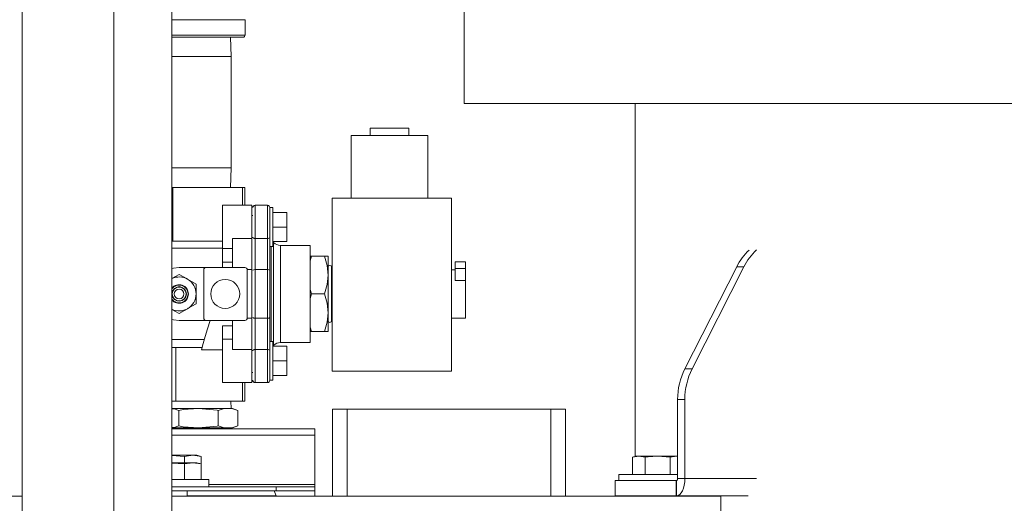
# Model space of a CAD drawing. Units: inches. Extents: x 1 to 15.3, y 0.6 to 10.4.
# Drawn here: x 7.5 to 8, y 6.2 to 6.5 of the extents above; entities that cross this region are included whole.
import ezdxf

# ---------------------------------------------------------------- set-up
doc = ezdxf.new("R2010")
doc.units = ezdxf.units.IN
doc.header["$MEASUREMENT"] = 0
doc.layers.add('FORMAT', color=7, linetype='Continuous')
doc.styles.add('SLDTEXTSTYLE0', font='TXT', dxfattribs={"width": 0.605})
doc.dimstyles.new('SLDDIMSTYLE0', dxfattribs={"dimtxt": 0.08, "dimasz": 0.13, "dimexe": 0, "dimexo": 0.0625, "dimgap": 0.02, "dimtad": 0, "dimtih": 1, "dimtoh": 1, "dimdec": 6, "dimlfac": 24, "dimrnd": 1e-09, "dimzin": 12, "dimdsep": 46, "dimlunit": 5, "dimtxsty": 'SLDTEXTSTYLE0', "dimsah": 1, "dimcen": 0.09, "dimadec": 0, "dimazin": 3, "dimtfac": 1, "dimtdec": 1, "dimtofl": 0, "dimtmove": 0, "dimatfit": 3, "dimfxl": 0, "dimfrac": 2, "dimtolj": 1, "dimtzin": 12, "dimarcsym": 0})

# ---------------------------------------------------------------- blocks, each defined once
blk = doc.blocks.new('_D_12')
at = {"layer": 'FORMAT'}
for p, q in [((7.152934431687993, 7.448059239298792), (7.152934431687993, 8.091534448150531)), ((9.51183859835464, 4.475798822632124), (9.51183859835464, 8.091534448150531)), ((7.152934431687993, 7.96653444815053), (7.562523363143881, 7.96653444815053)), ((7.674042088987701, 7.966423340267392), (7.655708755463435, 7.966423340267392)), ((7.655708755463435, 7.966423340267392), (7.655708755463435, 7.843645563606745)), ((7.964319862340759, 7.966423340267392), (7.982653195865026, 7.966423340267392)), ((7.982653195865026, 7.966423340267392), (7.982653195865026, 7.843645563606745)), ((9.51183859835464, 7.96653444815053), (8.075838588184581, 7.96653444815053)), ((7.655708755463435, 7.843645563606745), (7.674042088987701, 7.843645563606745)), ((7.982653195865026, 7.843645563606745), (7.964319862340759, 7.843645563606745))]:
    blk.add_line(p, q, dxfattribs=at)
for points in [[(7.152934431687993, 7.96653444815053), (7.282934431687993, 7.946534448150531), (7.282934431687993, 7.98653444815053)], [(9.51183859835464, 7.96653444815053), (9.381838598354639, 7.98653444815053), (9.381838598354639, 7.946534448150531)]]:
    blk.add_solid(points, dxfattribs=at)
at = {"layer": 'FORMAT', "char_height": 0.08, "attachment_point": 1, "style": 'SLDTEXTSTYLE0'}
for s, insert in [('56 5/8', (7.666403195149521, 8.087882082661036)), ('1438', (7.6969587567524, 7.946770980496862))]:
    blk.add_mtext(s, dxfattribs=dict(at, insert=insert))
blk = doc.blocks.new('_D_13')
at = {"layer": 'FORMAT'}
for p, q in [((6.715255265021336, 6.520975905965457), (6.715255265021309, 8.275411751479066)), ((9.51183859835464, 4.475798822632124), (9.511838598354581, 8.27541175147911)), ((6.715255265021311, 8.150411751479066), (8.068328419228582, 8.150411751479085)), ((8.179847145072403, 8.150300643595951), (8.161513811548136, 8.150300643595951)), ((8.161513811548136, 8.150300643595951), (8.161513811548136, 8.027522866935305)), ((8.470124918425462, 8.150300643595951), (8.488458251949728, 8.150300643595951)), ((8.488458251949728, 8.150300643595951), (8.488458251949728, 8.027522866935305)), ((9.511838598354583, 8.150411751479108), (8.581643644269281, 8.150411751479094)), ((8.161513811548136, 8.027522866935305), (8.179847145072403, 8.027522866935305)), ((8.488458251949728, 8.027522866935305), (8.470124918425462, 8.027522866935305))]:
    blk.add_line(p, q, dxfattribs=at)
for points in [[(6.715255265021311, 8.150411751479066), (6.845255265021311, 8.130411751479068), (6.845255265021311, 8.170411751479067)], [(9.511838598354583, 8.150411751479108), (9.381838598354582, 8.170411751479106), (9.381838598354582, 8.130411751479107)]]:
    blk.add_solid(points, dxfattribs=at)
at = {"layer": 'FORMAT', "char_height": 0.08, "attachment_point": 1, "style": 'SLDTEXTSTYLE0'}
for s, insert in [('67 1/8', (8.172208251234224, 8.271759385989595)), ('1705', (8.202763812837102, 8.130648283825423))]:
    blk.add_mtext(s, dxfattribs=dict(at, insert=insert))
blk = doc.blocks.new('_D_14')
at = {"layer": 'FORMAT'}
for p, q in [((6.496213598354668, 6.303736322632123), (6.496213598354668, 8.473942629514806)), ((9.51183859835464, 4.475798822632124), (9.51183859835464, 8.473942629514806)), ((6.496213598354668, 8.348942629514804), (7.505093908088314, 8.348942629514804)), ((7.616612633932133, 8.348831521631666), (7.598279300407866, 8.348831521631666)), ((7.598279300407866, 8.348831521631666), (7.598279300407866, 8.226053744971018)), ((7.906890407285192, 8.348831521631666), (7.925223740809458, 8.348831521631666)), ((7.925223740809458, 8.348831521631666), (7.925223740809458, 8.226053744971018)), ((9.51183859835464, 8.348942629514804), (8.018409133129014, 8.348942629514804)), ((7.598279300407866, 8.226053744971018), (7.616612633932133, 8.226053744971018)), ((7.925223740809458, 8.226053744971018), (7.906890407285192, 8.226053744971018))]:
    blk.add_line(p, q, dxfattribs=at)
for points in [[(6.496213598354668, 8.348942629514804), (6.626213598354668, 8.328942629514804), (6.626213598354668, 8.368942629514803)], [(9.51183859835464, 8.348942629514804), (9.381838598354639, 8.368942629514803), (9.381838598354639, 8.328942629514804)]]:
    blk.add_solid(points, dxfattribs=at)
at = {"layer": 'FORMAT', "char_height": 0.08, "attachment_point": 1, "style": 'SLDTEXTSTYLE0'}
for s, insert in [('72 3/8', (7.608973740093953, 8.470290264025309)), ('1838', (7.639529301696832, 8.329179161861136))]:
    blk.add_mtext(s, dxfattribs=dict(at, insert=insert))

msp = doc.modelspace()

# ---------------------------------------------------------------- linework, layer by layer
at = {"color": 7, "linetype": 'Continuous', "lineweight": 15}
for p, q in [((7.49621357175942, 6.911174038337736), (7.49621357175942, 4.507423995552239)), ((7.545426221028475, 6.911174038337736), (7.545426221028475, 4.507423995552239)), ((7.576594189862328, 6.761391750857724), (7.576594189862328, 5.796961318707041)), ((7.733505274989861, 6.678664297643435), (7.733505274989861, 6.464544584505965)), ((7.615915753394049, 6.509464154480148), (7.576594189862328, 6.509464154480148)), ((7.615915753394049, 6.501130846302791), (7.615915753394049, 6.509464154480148)), ((7.576594189862328, 6.501130846302791), (7.615915753394049, 6.501130846302791)), ((7.576594189862328, 6.500089329445593), (7.614874089871878, 6.500089329445593)), ((7.608415746701432, 6.489764310943311), (7.608094305970298, 6.500089329445593)), ((7.576594189862328, 6.489764310943311), (7.608415746701432, 6.489764310943311)), ((7.608415746701432, 6.429889215958851), (7.608415746701432, 6.489764310943311)), ((7.733505274989861, 6.464544584505965), (8.734453305286134, 6.464544584505965)), ((7.825276090401124, 6.464544584505965), (7.825276090401124, 6.275064000068513)), ((7.682999089552736, 6.451230924973164), (7.682999089552736, 6.447272535145264)), ((7.703832457772777, 6.451230924973164), (7.682999089552736, 6.451230924973164)), ((7.703832457772777, 6.447272535145264), (7.703832457772777, 6.451230924973164)), ((7.672790767480143, 6.447272535145264), (7.672790767480143, 6.413730842621758)), ((7.714040779845369, 6.447272535145264), (7.672790767480143, 6.447272535145264)), ((7.714040779845369, 6.413730842621758), (7.714040779845369, 6.447272535145264)), ((7.576594189862328, 6.429889215958851), (7.608415746701432, 6.429889215958851)), ((7.60808780382319, 6.419355933195789), (7.608415746701432, 6.429889215958851)), ((7.577040784703226, 6.419355933195789), (7.576594189862328, 6.419355933195789)), ((7.614540769277983, 6.419355933195789), (7.577040784703226, 6.419355933195789)), ((7.577040784703226, 6.419355933195789), (7.577040784703226, 6.390605883096597)), ((7.615790745949256, 6.419355933195789), (7.614540769277983, 6.419355933195789)), ((7.614540769277983, 6.409839723127859), (7.614540769277983, 6.419355933195789)), ((7.615790745949256, 6.419355933195789), (7.615790745949256, 6.409839723127859)), ((7.726707451296678, 6.413730842621758), (7.662582445407551, 6.413730842621758)), ((7.662582445407551, 6.320814280446258), (7.662582445407551, 6.413730842621758)), ((7.726707451296678, 6.320814280446258), (7.726707451296678, 6.413730842621758)), ((7.619540773739725, 6.409839723127859), (7.603707458869753, 6.409839723127859)), ((7.603707458869753, 6.409839723127859), (7.603707458869753, 6.386591173919305)), ((7.619540773739725, 6.392115554545634), (7.619540773739725, 6.409839723127859)), ((7.627915783657564, 6.409839723127859), (7.621249078449689, 6.409839723127859)), ((7.621249078449689, 6.409839723127859), (7.621249078449689, 6.392115554545634)), ((7.627915783657564, 6.409839723127859), (7.627915783657564, 6.392115554545634)), ((7.630832412186644, 6.408589550903288), (7.629165760328838, 6.408589550903288)), ((7.629165760328838, 6.408589550903288), (7.629165760328838, 6.392764400383444)), ((7.630832412186644, 6.387756280459895), (7.630832412186644, 6.408589550903288)), ((7.638374120619741, 6.405985563206998), (7.630832412186644, 6.405985563206998)), ((7.638374120619741, 6.39817301345824), (7.638374120619741, 6.405985563206998)), ((7.619999101778414, 6.404376746236634), (7.619540773739725, 6.404376746236634)), ((7.630832412186644, 6.39817301345824), (7.638374120619741, 6.39817301345824)), ((7.638374120619741, 6.390360463709481), (7.638374120619741, 6.39817301345824)), ((7.577040784703226, 6.390605883096597), (7.576594189862328, 6.390605883096597)), ((7.577040784703226, 6.390605883096597), (7.603707458869753, 6.390605883096597)), ((7.609124089629705, 6.392115554545634), (7.619540773739725, 6.392115554545634)), ((7.609124089629705, 6.376439220084431), (7.609124089629705, 6.392115554545634)), ((7.619540773739725, 6.375334539512462), (7.619540773739725, 6.392115554545634)), ((7.619999101778414, 6.392764595936741), (7.619999101778414, 6.392461488327155)), ((7.621249078449689, 6.392115554545634), (7.627915783657564, 6.392115554545634)), ((7.621249078449689, 6.375334539512462), (7.621249078449689, 6.392115554545634)), ((7.627915783657564, 6.392115554545634), (7.627915783657564, 6.375334539512462)), ((7.629165760328838, 6.392764400383444), (7.629165760328838, 6.374976676979854)), ((7.630832412186644, 6.390360463709481), (7.638374120619741, 6.390360463709481)), ((7.631212470018406, 6.389936308609356), (7.630832412186644, 6.390351077151249)), ((7.631212470018406, 6.334608805535172), (7.631212470018406, 6.389936308609356)), ((7.603707458869753, 6.386764629693308), (7.576594189862328, 6.386764629693308)), ((7.603707458869753, 6.386591173919305), (7.609124089629705, 6.386591173919305)), ((7.603707458869753, 6.379353746415574), (7.603707458869753, 6.386591173919305)), ((7.629165760328838, 6.387756280459895), (7.630832412186644, 6.387756280459895)), ((7.62982257496348, 6.387756280459895), (7.62982257496348, 6.336788833684635)), ((7.650915784626256, 6.388314194014829), (7.634898845210863, 6.388314194014829)), ((7.634898845210863, 6.388314194014829), (7.634898845210863, 6.336230920129699)), ((7.650915784626256, 6.336230920129699), (7.650915784626256, 6.388314194014829)), ((7.609124089629705, 6.379353746415574), (7.603707458869753, 6.379353746415574)), ((7.603707458869753, 6.376439220084431), (7.603707458869753, 6.379353746415574)), ((7.651638158503554, 6.382480839180021), (7.650915784626256, 6.382480839180021)), ((7.65091583351458, 6.380088831257145), (7.651638158503554, 6.382480839180021)), ((7.658610855732138, 6.382480839180021), (7.651638158503554, 6.382480839180021)), ((7.660415763770575, 6.382480839180021), (7.658610855732138, 6.382480839180021)), ((7.660415763770575, 6.382480839180021), (7.660415763770575, 6.372376795902791)), ((7.73424911084145, 6.379439203206148), (7.728582416303588, 6.379439203206148)), ((7.728582416303588, 6.379439203206148), (7.728582416303588, 6.375873093291043)), ((7.73424911084145, 6.379439203206148), (7.73424911084145, 6.375873093291043)), ((7.580499095863632, 6.376439220084431), (7.594957426617539, 6.376439220084431)), ((7.593707449946265, 6.375189243413158), (7.593707449946265, 6.349355870731372)), ((7.594957426617539, 6.376439220084431), (7.615790745949256, 6.376439220084431)), ((7.619540773739725, 6.375334539512462), (7.617032313828781, 6.375334539512462)), ((7.617040771508854, 6.375189243413158), (7.617040771508854, 6.349355870731372)), ((7.619540773739725, 6.349210574632067), (7.619540773739725, 6.375334539512462)), ((7.627915783657564, 6.375334539512462), (7.621249078449689, 6.375334539512462)), ((7.621249078449689, 6.375334539512462), (7.621249078449689, 6.349210574632067)), ((7.627915783657564, 6.375334539512462), (7.627915783657564, 6.349210574632067)), ((7.629165760328838, 6.374976676979854), (7.629165760328838, 6.349568437164675)), ((7.662374083370123, 6.376605831493055), (7.662374083370123, 6.347939282651474)), ((7.728582416303588, 6.37527254911747), (7.726707451296678, 6.37527254911747)), ((7.728582416303588, 6.375873093291043), (7.728582416303588, 6.369416705653562)), ((7.73424911084145, 6.375873093291043), (7.728582416303588, 6.375873093291043)), ((7.73424911084145, 6.369416901206858), (7.73424911084145, 6.375873093291043)), ((7.879787989563903, 6.376899356991113), (7.851932644684558, 6.322062301584567)), ((7.883689375605869, 6.376899356991113), (7.855834079614849, 6.322062301584567)), ((7.883689375605869, 6.376899356991113), (7.879787989563903, 6.376899356991113)), ((7.580499095863632, 6.372797235490281), (7.576594189862328, 6.37054270153485)), ((7.589613688348859, 6.367534896281273), (7.585056416550408, 6.370166065885777)), ((7.660415763770575, 6.372376795902791), (7.660415763770575, 6.352168318241738)), ((7.73424911084145, 6.369416901206858), (7.728582416303588, 6.369416705653562)), ((7.73424911084145, 6.369416901206858), (7.73424911084145, 6.349272565027059)), ((7.589613688348859, 6.362272557072265), (7.589613688348859, 6.367534896281273)), ((7.651638158503554, 6.362272557072265), (7.650915784626256, 6.364664760548436)), ((7.589613688348859, 6.357010217863256), (7.589613688348859, 6.362272557072265)), ((7.650915784626256, 6.359880353596092), (7.651638158503554, 6.362272557072265)), ((7.651638158503554, 6.362272557072265), (7.658610855732138, 6.362272557072265)), ((7.576594189862328, 6.354002412609679), (7.580499095863632, 6.351747878654248)), ((7.580499095863632, 6.351747878654248), (7.585056416550408, 6.354379048258751)), ((7.594957426617539, 6.348105894060097), (7.580499095863632, 6.348105894060097)), ((7.615790745949256, 6.348105894060097), (7.594957426617539, 6.348105894060097)), ((7.609124089629705, 6.332429559598896), (7.609124089629705, 6.348105894060097)), ((7.617032313828781, 6.349210574632067), (7.619540773739725, 6.349210574632067)), ((7.619540773739725, 6.332429559598896), (7.619540773739725, 6.349210574632067)), ((7.621249078449689, 6.332429559598896), (7.621249078449689, 6.349210574632067)), ((7.621249078449689, 6.349210574632067), (7.627915783657564, 6.349210574632067)), ((7.627915783657564, 6.349210574632067), (7.627915783657564, 6.332429559598896)), ((7.629165760328838, 6.349568437164675), (7.629165760328838, 6.331780713761084)), ((7.660415763770575, 6.352168318241738), (7.660415763770575, 6.342064274964508)), ((7.726707451296678, 6.349272565027059), (7.73424911084145, 6.349272565027059)), ((7.603707458869753, 6.345191367728955), (7.609124089629705, 6.345191367728955)), ((7.603707458869753, 6.337953940225224), (7.603707458869753, 6.345191367728955)), ((7.650915784626256, 6.342064274964508), (7.651638158503554, 6.342064274964508)), ((7.651638158503554, 6.342064274964508), (7.65091583351458, 6.344456478440681)), ((7.651638158503554, 6.342064274964508), (7.658610855732138, 6.342064274964508)), ((7.658610855732138, 6.342064274964508), (7.660415763770575, 6.342064274964508)), ((7.576594189862328, 6.337780484451222), (7.594052894844545, 6.337780484451222)), ((7.603707458869753, 6.337953940225224), (7.603707458869753, 6.314705586569967)), ((7.609124089629705, 6.337953940225224), (7.603707458869753, 6.337953940225224)), ((7.630832412186644, 6.336788833684635), (7.629165760328838, 6.336788833684635)), ((7.630832412186644, 6.31595556324124), (7.630832412186644, 6.336788833684635)), ((7.578707436561033, 6.333522506973074), (7.576594189862328, 6.333522506973074)), ((7.59280066931036, 6.333522506973074), (7.578707436561033, 6.333522506973074)), ((7.578707436561033, 6.333522506973074), (7.578707436561033, 6.304772652427181)), ((7.603707458869753, 6.332351533833589), (7.592456251066888, 6.332351533833589)), ((7.619540773739725, 6.332429559598896), (7.609124089629705, 6.332429559598896)), ((7.619540773739725, 6.314705586569967), (7.619540773739725, 6.332429559598896)), ((7.619999101778414, 6.332083625817375), (7.619999101778414, 6.331780518207789)), ((7.627915783657564, 6.332429559598896), (7.621249078449689, 6.332429559598896)), ((7.621249078449689, 6.332429559598896), (7.621249078449689, 6.314705586569967)), ((7.627915783657564, 6.332429559598896), (7.627915783657564, 6.314705586569967)), ((7.629165760328838, 6.331780713761084), (7.629165760328838, 6.31595556324124)), ((7.630832412186644, 6.334194232546576), (7.631212470018406, 6.334608805535172)), ((7.630832412186644, 6.334184650435048), (7.638374120619741, 6.334184650435048)), ((7.634898845210863, 6.336230920129699), (7.650915784626256, 6.336230920129699)), ((7.638374120619741, 6.32637210068629), (7.638374120619741, 6.334184650435048)), ((7.630832412186644, 6.32637210068629), (7.638374120619741, 6.32637210068629)), ((7.638374120619741, 6.318559746490826), (7.638374120619741, 6.32637210068629)), ((7.662582445407551, 6.320814280446258), (7.726707451296678, 6.320814280446258)), ((7.855834079614849, 6.322062301584567), (7.851932644684558, 6.322062301584567)), ((7.619540773739725, 6.320168367907895), (7.619999101778414, 6.320168367907895)), ((7.629165760328838, 6.31595556324124), (7.630832412186644, 6.31595556324124)), ((7.630832412186644, 6.318559746490826), (7.638374120619741, 6.318559746490826)), ((7.603707458869753, 6.314705586569967), (7.619540773739725, 6.314705586569967)), ((7.614540769277983, 6.304772652427181), (7.614540769277983, 6.314705586569967)), ((7.615790745949256, 6.314705586569967), (7.615790745949256, 6.304772652427181)), ((7.621249078449689, 6.314705586569967), (7.627915783657564, 6.314705586569967)), ((7.848065382692831, 6.305658117753765), (7.848065382692831, 6.263284456146809)), ((7.851966817623122, 6.305658117753765), (7.848065382692831, 6.305658117753765)), ((7.851966817623122, 6.305658117753765), (7.851966817623122, 6.263284456146809)), ((7.576594189862328, 6.304772652427181), (7.578707436561033, 6.304772652427181)), ((7.590915779973653, 6.300814262599283), (7.576594189862328, 6.300814262599283)), ((7.578707436561033, 6.304772652427181), (7.587832735589244, 6.304772652427181)), ((7.58039115044396, 6.299787803345915), (7.58039115044396, 6.291423988854303)), ((7.587832735589244, 6.304772652427181), (7.59399882435806, 6.304772652427181)), ((7.590915779973653, 6.300814262599283), (7.606702699824029, 6.300814262599283)), ((7.59399882435806, 6.304772652427181), (7.614540769277983, 6.304772652427181)), ((7.601440360615022, 6.299787803345915), (7.601440360615022, 6.291423988854303)), ((7.609144916055784, 6.300814262599283), (7.606702699824029, 6.300814262599283)), ((7.608415746701432, 6.300814262599283), (7.608292548124633, 6.304772652427181)), ((7.611964990144713, 6.299787803345915), (7.609144916055784, 6.300814262599283)), ((7.611964990144713, 6.299787803345915), (7.611964990144713, 6.291423988854303)), ((7.614540769277983, 6.304772652427181), (7.615790745949256, 6.304772652427181)), ((7.662880273078131, 6.300403014016728), (7.662880273078131, 6.253736370891549)), ((7.670692773938566, 6.300403014016728), (7.662880273078131, 6.300403014016728)), ((7.780067785984649, 6.300403014016728), (7.670692773938566, 6.300403014016728)), ((7.670692773938566, 6.300403014016728), (7.670692773938566, 6.253736370891549)), ((7.787880286845084, 6.300403014016728), (7.780067785984649, 6.300403014016728)), ((7.780067785984649, 6.300403014016728), (7.780067785984649, 6.253736370891549)), ((7.787880286845084, 6.300403014016728), (7.787880286845084, 6.253736370891549)), ((7.590915779973653, 6.290397529600938), (7.576592869877576, 6.290397529600938)), ((7.576594189862328, 6.289943454846448), (7.653415786857129, 6.289943454846448)), ((7.606702699824029, 6.290397529600938), (7.590915779973653, 6.290397529600938)), ((7.605238690069728, 6.289943454846448), (7.605238690069728, 6.290397529600938)), ((7.609144916055784, 6.290397529600938), (7.606702699824029, 6.290397529600938)), ((7.609144916055784, 6.290397529600938), (7.611964990144713, 6.291423988854303)), ((7.653415786857129, 6.289943454846448), (7.653415786857129, 6.286501716827921)), ((7.576594189862328, 6.286501716827921), (7.653415786857129, 6.286501716827921)), ((7.653415786857129, 6.286501716827921), (7.653415786857129, 6.25998508092814)), ((7.576594189862328, 6.275672561927243), (7.58786822851256, 6.275672561927243)), ((7.576594189862328, 6.275499106153241), (7.583356618408843, 6.274979521044422)), ((7.583356618408843, 6.274979521044422), (7.583358231723539, 6.274979521044422)), ((7.583356618408843, 6.271714172099345), (7.583356618408843, 6.274979521044422)), ((7.583358231723539, 6.274979521044422), (7.58786822851256, 6.275672561927243)), ((7.583358231723539, 6.271714172099345), (7.583358231723539, 6.274979521044422)), ((7.58786822851256, 6.275672561927243), (7.592378274189905, 6.274979521044422)), ((7.58786822851256, 6.275672561927243), (7.58996162655167, 6.275672561927243)), ((7.592378274189905, 6.274979521044422), (7.58996162655167, 6.275672561927243)), ((7.592378274189905, 6.271021326769819), (7.592378274189905, 6.274979521044422)), ((7.825640699522463, 6.275168621082143), (7.823827773798868, 6.274648840420027)), ((7.823827773798868, 6.274648840420027), (7.827210699163471, 6.275168621082143)), ((7.823827773798868, 6.265403080561168), (7.823827773798868, 6.274648840420027)), ((7.825640699522463, 6.275168621082143), (7.827210699163471, 6.275168621082143)), ((7.827210699163471, 6.275168621082143), (7.830593624528073, 6.274648840420027)), ((7.827210699163471, 6.275168621082143), (7.837359426368953, 6.275168621082143)), ((7.830593624528073, 6.265403080561168), (7.830593624528073, 6.274648840420027)), ((7.837359426368953, 6.275168621082143), (7.844125277098157, 6.274648840420027)), ((7.837359426368953, 6.275168621082143), (7.847508153574434, 6.275168621082143)), ((7.844125277098157, 6.274648840420027), (7.847508153574434, 6.275168621082143)), ((7.844125277098157, 6.265403080561168), (7.844125277098157, 6.274648840420027)), ((7.847508153574434, 6.275168621082143), (7.848065382692831, 6.275082968738273)), ((7.847508153574434, 6.275168621082143), (7.848065382692831, 6.275168621082143)), ((7.576594189862328, 6.271714172099345), (7.58786822851256, 6.271714172099345)), ((7.576594189862328, 6.271540716325342), (7.583356618408843, 6.271021326769819)), ((7.583356618408843, 6.271021326769819), (7.583358231723539, 6.271021326769819)), ((7.583356618408843, 6.262651645679311), (7.583356618408843, 6.271021326769819)), ((7.583358231723539, 6.271021326769819), (7.58786822851256, 6.271714172099345)), ((7.583358231723539, 6.262651645679311), (7.583358231723539, 6.271021326769819)), ((7.58786822851256, 6.271714172099345), (7.592378274189905, 6.271021326769819)), ((7.58786822851256, 6.271714172099345), (7.58996162655167, 6.271714172099345)), ((7.592378274189905, 6.271021326769819), (7.58996162655167, 6.271714172099345)), ((7.592378274189905, 6.262651645679311), (7.592378274189905, 6.271021326769819)), ((7.576594189862328, 6.262651645679311), (7.596461622574272, 6.262651645679311)), ((7.596461622574272, 6.258693451404709), (7.596461622574272, 6.262651645679311)), ((7.816526107037236, 6.265403080561168), (7.816526107037236, 6.262076132327691)), ((7.816526107037236, 6.265403080561168), (7.848065382692831, 6.265403080561168)), ((7.848065382692831, 6.263284456146809), (7.851966817623122, 6.263284456146809)), ((7.890431515497872, 6.263284456146809), (7.851966817623122, 6.263284456146809)), ((7.576594189862328, 6.258693451404709), (7.632582418637087, 6.258693451404709)), ((7.596461622574272, 6.25998508092814), (7.653415786857129, 6.25998508092814)), ((7.632582418637087, 6.256543342909612), (7.632582418637087, 6.258693451404709)), ((7.632582418637087, 6.258693451404709), (7.653415786857129, 6.258693451404709)), ((7.653415786857129, 6.25998508092814), (7.653415786857129, 6.258693451404709)), ((7.653415786857129, 6.258693451404709), (7.653415786857129, 6.256543342909612)), ((7.814455050962252, 6.253867782706802), (7.814455050962252, 6.262076132327691)), ((7.814455050962252, 6.262076132327691), (7.84726346751218, 6.262076132327691)), ((7.84726346751218, 6.253867782706802), (7.84726346751218, 6.262076132327691)), ((7.84726346751218, 6.262076132327691), (7.84749104266099, 6.262076132327691)), ((7.84749104266099, 6.253867782706802), (7.84749104266099, 6.262076132327691)), ((7.49621357175942, 6.253736370891549), (7.382998968513067, 6.253736370891549)), ((7.576594189862328, 6.256543342909612), (7.632582418637087, 6.256543342909612)), ((7.871213613060276, 6.253736370891549), (7.576594189862328, 6.253736370891549)), ((7.584753260052498, 6.253736370891549), (7.584753260052498, 6.256543342909612)), ((7.632582418637087, 6.253939159660026), (7.584753260052498, 6.253939159660026)), ((7.632582418637087, 6.253939159660026), (7.631596976687663, 6.256543342909612)), ((7.653415786857129, 6.256543342909612), (7.632582418637087, 6.256543342909612)), ((7.632582418637087, 6.253736370891549), (7.632582418637087, 6.253939159660026)), ((7.653415786857129, 6.253736370891549), (7.653415786857129, 6.256543342909612)), ((7.814455050962252, 6.253867782706802), (7.84726346751218, 6.253867782706802)), ((7.825276090401124, 6.253867782706802), (7.825276090401124, 6.253736370891549)), ((7.829546925508518, 6.253867782706802), (7.829546925508518, 6.253736370891549)), ((7.845171927229387, 6.253736370891549), (7.845171927229387, 6.253867782706802)), ((7.84726346751218, 6.253867782706802), (7.84749104266099, 6.253867782706802)), ((7.84749104266099, 6.253867782706802), (7.885878399206971, 6.253867782706802)), ((7.871213613060276, 6.253736370891549), (7.871213613060276, 6.243319637893205))]:
    msp.add_line(p, q, dxfattribs=at)
at = {"color": 7, "linetype": 'Continuous', "lineweight": 15, "flags": 128}
for points in [[(7.658610855732138, 6.382480839180021), (7.659920378382199, 6.377530603032239), (7.660415763770575, 6.372376795902791)], [(7.576594189862328, 6.375890497534431), (7.57755367211164, 6.376129659216061), (7.580499095863632, 6.376439220084431)], [(7.585056416550408, 6.370166065885777), (7.58473243362642, 6.370353014837238), (7.580499095863632, 6.372797235490281)], [(7.660415763770575, 6.372376795902791), (7.659939347051959, 6.367324676487527), (7.658610855732138, 6.362272557072265)], [(7.658610855732138, 6.362272557072265), (7.659920378382199, 6.357322320924482), (7.660415763770575, 6.352168318241738)], [(7.585056416550408, 6.354379048258751), (7.585380350586072, 6.354566192763509), (7.589613688348859, 6.357010217863256)], [(7.580499095863632, 6.348105894060097), (7.57755367211164, 6.348415454928468), (7.576594189862328, 6.348654812163393)], [(7.597089544209357, 6.348105894060097), (7.595762715092555, 6.34359428395638), (7.594533907065629, 6.339416092223208), (7.593425168762757, 6.335646020219846), (7.592456251066888, 6.332351533833589)], [(7.660415763770575, 6.352168318241738), (7.659939347051959, 6.347116394379772), (7.658610855732138, 6.342064274964508)], [(7.576594189862328, 6.300663295454378), (7.577759980839455, 6.300543225730324), (7.58039115044396, 6.299787803345915)], [(7.58039115044396, 6.299787803345915), (7.582737790002046, 6.300177149959262), (7.590915779973653, 6.300814262599283)], [(7.590915779973653, 6.300814262599283), (7.600992690230992, 6.299867980197484), (7.601440360615022, 6.299787803345915)], [(7.601440360615022, 6.299787803345915), (7.604049872691936, 6.3005389235578), (7.606702699824029, 6.300814262599283)], [(7.606702699824029, 6.300814262599283), (7.609333820540209, 6.300543225730324), (7.611964990144713, 6.299787803345915)], [(7.58039115044396, 6.291423988854303), (7.577781638367044, 6.290672868642419), (7.576594189862328, 6.290549670065619)], [(7.590915779973653, 6.290397529600938), (7.582737790002046, 6.291034642240958), (7.58039115044396, 6.291423988854303)], [(7.601440360615022, 6.291423988854303), (7.600992690230992, 6.291343812002736), (7.590915779973653, 6.290397529600938)], [(7.606702699824029, 6.290397529600938), (7.604071530219525, 6.290668566469897), (7.601440360615022, 6.291423988854303)], [(7.611964990144713, 6.291423988854303), (7.609355478067797, 6.290672868642419), (7.606702699824029, 6.290397529600938)], [(7.592378274189905, 6.274979521044422), (7.592378274189905, 6.274979521044422)], [(7.830593624528073, 6.274648840420027), (7.832289560492032, 6.274867664558819), (7.837359426368953, 6.275168621082143)], [(7.592378274189905, 6.271021326769819), (7.592378274189905, 6.271021326769819)], [(7.84749104266099, 6.253867782706802), (7.848364237018219, 6.254048669506071), (7.849203845096772, 6.254584681091798), (7.849977649491052, 6.255454893261255), (7.850655877211662, 6.256625866400739), (7.85121251967017, 6.258052818805352), (7.851626114892283, 6.259680799998774), (7.851880823060983, 6.26144742847942), (7.851966817623122, 6.263284456146809)]]:
    msp.add_lwpolyline(points, dxfattribs=at)
at = {"color": 7, "linetype": 'Continuous', "lineweight": 15}
for centre, radius in [((7.605249102202148, 6.36227257020256), 0.007783333333222231), ((7.580499102202148, 6.36227257020256), 0.003720194083790318), ((7.580499102202148, 6.36227257020256), 0.002604166666666963)]:
    msp.add_circle(centre, radius, dxfattribs=at)
for centre, radius, start, end in [((7.614874102202148, 6.501130903535893), 0.001041666666667496, 270.0000000000008, 0), ((7.621249102202148, 6.408589637405718), 0.001249999999999751, 90, 180), ((7.627915768868815, 6.408589637405718), 0.001250000000000639, 0, 90), ((7.621020916135092, 6.393204315050316), 0.001112410660843799, 203.283742423194, 281.8357154969222), ((7.628143976325235, 6.393204389131097), 0.001112489392345007, 258.1635370328607, 336.7028838259354), ((7.63489883554669, 6.393314236869226), 0.00499999999999972, 222.4999999999443, 270.0000000000008), ((7.908418787722317, 6.362501619576816), 0.03204711290957278, 133.2664225709678, 153.3032805379256), ((7.91230604947901, 6.362510452117667), 0.03203052617455378, 133.0728506490334, 153.3060448918184), ((7.594957435535481, 6.375189236869226), 0.001250000000000639, 90, 179.9999999999186), ((7.615790768868814, 6.375189236869226), 0.001250000000000639, 8.142219984542438e-11, 90), ((7.620962139359154, 6.373974837331024), 0.001389648899501337, 78.08366461603319, 133.868679541968), ((7.628202722748099, 6.373974837331026), 0.001389648899498801, 46.13132045798229, 101.9163353839895), ((7.661394935535482, 6.376605903535893), 0.000979166666666309, 0, 180), ((7.580499102202148, 6.36227257020256), 0.009114583333333204, 59.99999999999739, 115.3677250522548), ((7.580499102202148, 6.36227257020256), 0.009114583333333925, 2.233294624332638e-11, 59.99999999999739), ((7.580499102202148, 6.36227257020256), 0.004977722582876867, 218.327341428994, 141.6726585710149), ((7.580499102202148, 6.36227257020256), 0.004791666666667231, 215.4184550834127, 144.5815449165968), ((7.580499102202148, 6.36227257020256), 0.00392720220677643, 186.1054548628273, 173.8945451371864), ((7.580499102202148, 6.36227257020256), 0.009114583333333925, 300.0000000000034, 2.233294624332638e-11), ((7.580499102202148, 6.36227257020256), 0.009114583333333204, 244.632274947746, 300.0000000000034), ((7.594957435535481, 6.349355903535892), 0.001249999999999751, 180, 270.0000000000008), ((7.615790768868814, 6.349355903535892), 0.001250000000000639, 270.0000000000008, 0), ((7.620962139359154, 6.350570276813509), 0.00138964889950557, 226.1313204581597, 281.9163353839298), ((7.628202722748099, 6.350570276813506), 0.001389648899502094, 258.0836646160416, 313.868679541917), ((7.661394935535482, 6.347939236869227), 0.000979166666666309, 180, 0), ((7.621020916135094, 6.331340799094211), 0.001112410660845189, 78.16428450318692, 156.7162575767589), ((7.628143976325235, 6.331340725013431), 0.001112489392345606, 23.29711617406536, 101.8364629671306), ((7.63489883554669, 6.331230903535893), 0.00500000000000032, 90, 137.500000000049), ((7.884363561117238, 6.305758818615272), 0.03629831810970884, 153.3106731054945, 180.1589534187615), ((7.888263707819196, 6.30575912231319), 0.03629703073016991, 153.3101880710551, 180.1594384532034), ((7.621249102202148, 6.315955502999402), 0.001250000000000639, 180, 270.0000000000008), ((7.627915768868816, 6.315955502999402), 0.001250000000000639, 270.0000000000008, 0), ((7.846999244683329, 6.263050553016526), 0.001091494814308225, 296.7804461996656, 12.37423692723781)]:
    msp.add_arc(centre, radius, start, end, dxfattribs=at)

# ---------------------------------------------------------------- dimensions: what is measured, and where the dimension line sits
at = {"layer": 'FORMAT'}
for base, p2, picture, middle in [((6.496213598354668, 8.348942629514804), (6.496213598354668, 6.253736322632123), '_D_14', (7.761751520608663, 8.348942629514804)), ((7.152934431687993, 7.966534448150531), (7.152934431687993, 7.398059239298792), '_D_12', (7.819180975664231, 7.966534448150531))]:
    dim = msp.add_linear_dim(base=base, p1=(9.51183859835464, 4.425798822632125), p2=p2, dimstyle='SLDDIMSTYLE0', dxfattribs=at)
    dim.commit()
    dim.dimension.update_dxf_attribs({"geometry": picture, "text_midpoint": middle, "dimtype": 160})
dim = msp.add_linear_dim(base=(6.715255265021311, 8.150411751479066), p1=(9.51183859835464, 4.425798822632125), p2=(6.715255265021337, 6.470975905965457), angle=8.734465253544037e-13, dimstyle='SLDDIMSTYLE0', dxfattribs=at)
dim.commit()
dim.dimension.update_dxf_attribs({"geometry": '_D_13', "text_midpoint": (8.324986031748933, 8.15041175147909), "dimtype": 160})

doc.saveas('drawing.dxf')
